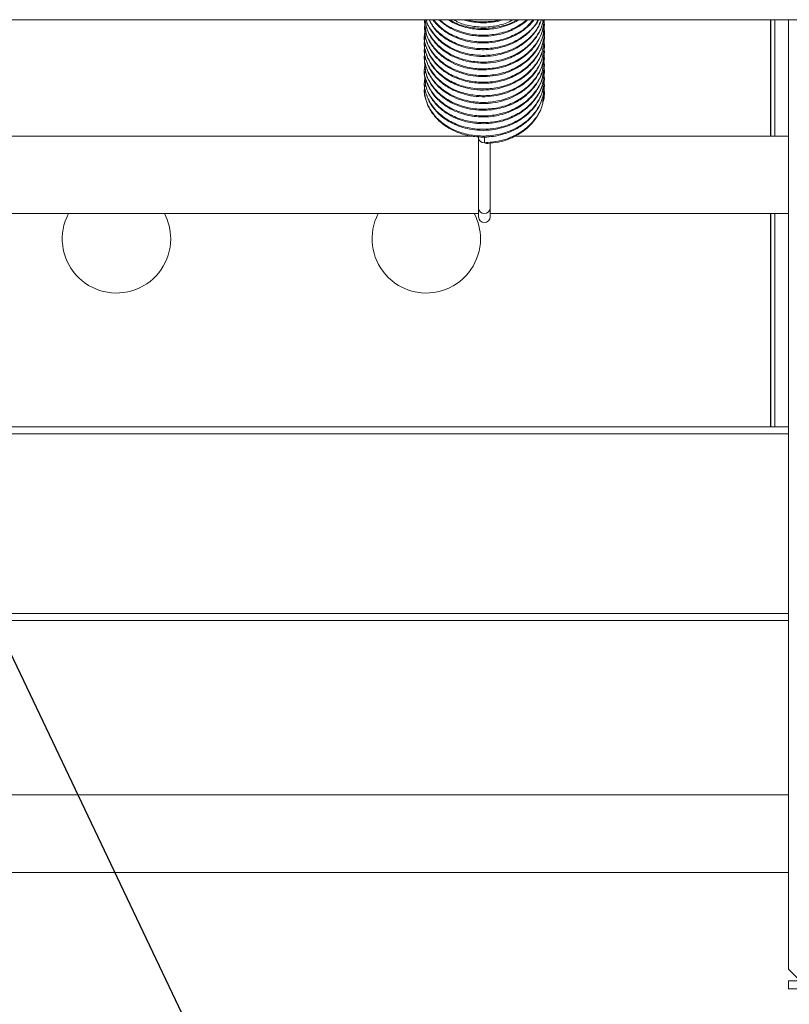
# Model space of a CAD drawing. Units: millimetres. Extents: x 6 to 591, y 9 to 411.
# Drawn here: x 520 to 544, y 112 to 143 of the extents above; entities that cross this region are included whole.
import ezdxf

# ---------------------------------------------------------------- set-up
doc = ezdxf.new("R2010")
doc.units = ezdxf.units.MM
doc.layers.add('SLD-0', color=179, linetype='Continuous')
doc.styles.get("Standard").update_dxf_attribs({"font": 'txt', "bigfont": 'bigfont'})
doc.dimstyles.new('SLDDIMSTYLE7', dxfattribs={"dimtxt": 0, "dimasz": 4, "dimexe": 0, "dimexo": 0.0625, "dimgap": 0, "dimtad": 0, "dimtih": 1, "dimtoh": 1, "dimdec": 0, "dimrnd": 1e-09, "dimzin": 0, "dimdsep": 46, "dimtxsty": 'Standard', "dimsah": 1, "dimcen": 0.09, "dimadec": 0, "dimazin": 0, "dimtfac": 4, "dimtdec": 0, "dimtofl": 0, "dimtmove": 0, "dimatfit": 3, "dimfxl": 1, "dimfrac": 2, "dimtolj": 1, "dimtzin": 0, "dimarcsym": 0})

msp = doc.modelspace()

# ---------------------------------------------------------------- linework, layer by layer
at = {"color": 7, "linetype": 'Continuous', "lineweight": 15}
for p, q in [((546.2041, 143.4373), (492.9541, 143.4373)), ((532.649, 143.4373), (532.6416, 143.3837)), ((532.654, 143.311), (532.6416, 143.1683)), ((536.5166, 143.2764), (536.4976, 143.3947)), ((536.5166, 143.276), (536.501, 143.4373)), ((543.8203, 143.4373), (543.8203, 139.6873)), ((543.8291, 143.4373), (543.8291, 139.6873)), ((543.9541, 139.6873), (543.9541, 143.4373)), ((544.3916, 143.4373), (544.3916, 112.8123)), ((532.658, 143.0463), (532.6416, 142.9518)), ((532.6416, 142.9518), (532.6554, 142.8161)), ((536.5166, 142.8428), (536.5049, 142.9862)), ((536.5166, 143.0597), (536.5061, 143.149)), ((532.6569, 142.8601), (532.6416, 142.7327)), ((532.6416, 142.7327), (532.6502, 142.6384)), ((532.6524, 142.6144), (532.6416, 142.5188)), ((536.4623, 142.5042), (536.5166, 142.8426)), ((536.4988, 142.6916), (536.5166, 142.8428)), ((536.5166, 142.6257), (536.5036, 142.7617)), ((536.5039, 142.4884), (536.5166, 142.6257)), ((532.6534, 142.4226), (532.6416, 142.3001)), ((532.6416, 142.3001), (532.6542, 142.1609)), ((536.4942, 142.2613), (536.5166, 142.4087)), ((536.5166, 142.4089), (536.4992, 142.5173)), ((536.5166, 142.1921), (536.5006, 142.3093)), ((532.6539, 142.1691), (532.6416, 142.0828)), ((532.6558, 142.1678), (532.6416, 142.0836)), ((532.6416, 142.0828), (532.6607, 141.9587)), ((532.6613, 141.988), (532.6416, 141.868)), ((536.4597, 141.8377), (536.5166, 142.192)), ((536.4675, 141.669), (536.5166, 141.9752)), ((536.5166, 141.9755), (536.5011, 142.0955)), ((536.5016, 141.8218), (536.5166, 141.9755)), ((532.6583, 141.7676), (532.6416, 141.6486)), ((532.6416, 141.6486), (532.6635, 141.5133)), ((536.4778, 141.5162), (536.5166, 141.7583)), ((536.5166, 141.5412), (536.5038, 141.6783)), ((536.504, 141.6198), (536.5166, 141.7583)), ((536.5166, 141.7583), (536.5042, 141.8976)), ((532.6554, 141.5633), (532.6416, 141.434)), ((532.6533, 141.3441), (532.6416, 141.2165)), ((536.4788, 141.3056), (536.5074, 141.4841)), ((536.5166, 141.3246), (536.4992, 141.433)), ((536.507, 141.4306), (536.5166, 141.5412)), ((536.4705, 140.8202), (536.5166, 141.1077)), ((536.497, 141.1834), (536.5166, 141.3245)), ((536.5166, 141.1079), (536.4999, 141.2202)), ((534.1528, 139.6873), (505.2549, 139.6873)), ((534.3947, 139.6597), (534.3916, 139.6258)), ((534.3916, 139.6258), (534.3916, 137.3488)), ((534.5791, 139.6583), (534.5791, 139.4729)), ((534.7666, 137.3488), (534.7666, 139.4601)), ((544.3916, 139.6873), (535.565, 139.6873)), ((534.3916, 137.3488), (534.3916, 137.084)), ((534.7666, 137.084), (534.7666, 137.3488)), ((504.7666, 137.1873), (534.3916, 137.1873)), ((534.7666, 137.1873), (544.3916, 137.1873)), ((543.8203, 137.1873), (543.8203, 130.3123)), ((543.8291, 137.1873), (543.8291, 130.3123)), ((543.9541, 130.3123), (543.9541, 137.1873)), ((494.7666, 130.3123), (544.3916, 130.3123)), ((494.7666, 124.0623), (544.3916, 124.0623)), ((544.3916, 118.4373), (494.7666, 118.4373)), ((494.7666, 115.9373), (544.3916, 115.9373)), ((544.3916, 112.8123), (545.0166, 112.1873)), ((544.3916, 112.1873), (544.3916, 112.4373)), ((544.3916, 112.4373), (544.7666, 112.4373)), ((544.7666, 112.1873), (544.3916, 112.1873))]:
    msp.add_line(p, q, dxfattribs=at)
at = {"color": 8, "linetype": 'Continuous', "lineweight": 15}
for p, q in [((544.3916, 130.0873), (494.7666, 130.0873)), ((494.7666, 124.2873), (544.3916, 124.2873))]:
    msp.add_line(p, q, dxfattribs=at)
for centre, start, end in [((534.5635, 139.645), 186.38073, 275.20209), ((534.5635, 137.368), 186.38084, 275.20189), ((534.5948, 137.368), 264.79785, 353.61914)]:
    msp.add_arc(centre, 0.1729, start, end, dxfattribs=at)
at = {"color": 7, "linetype": 'Continuous', "lineweight": 15}
for centre, radius, start, end in [((522.7041, 136.3748), 1.75, 152.336, 0), ((522.7041, 136.3748), 1.75, 0, 27.664), ((532.7041, 136.3748), 1.75, 152.336, 0), ((532.7041, 136.3748), 1.75, 0, 27.664), ((534.5791, 137.084), 0.1875, 180, 0)]:
    msp.add_arc(centre, radius, start, end, dxfattribs=at)
for points, knots in [([(532.6505, 143.4373), (532.6446, 143.4198), (532.6387, 143.4019), (532.6418, 143.384), (532.6418, 143.3836)], [0, 0, 0, 0, 0.9770933, 1, 1, 1, 1]), ([(532.6691, 143.2198), (532.6789, 143.1324), (532.7031, 142.9158), (532.8758, 142.6052), (533.1326, 142.3137), (533.4349, 142.0997), (533.742, 141.958), (534.0263, 141.8753), (534.3007, 141.8304), (534.5936, 141.8172), (534.9178, 141.8459), (535.2532, 141.927), (535.5735, 142.0604), (535.8606, 142.2402), (536.102, 142.4573), (536.3058, 142.7196), (536.434, 142.9898), (536.5011, 143.2394), (536.5084, 143.3749), (536.5118, 143.4373)], [0, 0, 0, 0, 0.0544928, 0.1351467, 0.2097111, 0.2804437, 0.3419404, 0.3928001, 0.4373952, 0.487622, 0.5451079, 0.6059105, 0.6673061, 0.7284268, 0.7887187, 0.8477243, 0.9194448, 0.9628727, 1, 1, 1, 1]), ([(532.7028, 143.4373), (532.7041, 143.4284), (532.7221, 143.3087), (532.8359, 143.1168), (533.0077, 142.8806), (533.2033, 142.6985), (533.4191, 142.5484), (533.6706, 142.421), (533.972, 142.3185), (534.3223, 142.2575), (534.6812, 142.2527), (535.0062, 142.2977), (535.2925, 142.3773), (535.525, 142.4754), (535.7227, 142.5865), (535.9051, 142.7144), (536.0816, 142.8739), (536.2435, 143.0722), (536.3603, 143.2547), (536.4024, 143.3819), (536.4172, 143.4265)], [0, 0, 0, 0, 0.0064283, 0.0866497, 0.1500875, 0.2082033, 0.2642482, 0.3204284, 0.3861448, 0.4609844, 0.535615, 0.6010389, 0.6579049, 0.7154785, 0.7555656, 0.7992368, 0.8563694, 0.9079689, 0.9677182, 1, 1, 1, 1]), ([(532.7066, 143.2149), (532.7235, 143.1596), (532.7623, 143.0321), (532.8646, 142.8568), (532.9952, 142.6835), (533.1396, 142.5385), (533.298, 142.4135), (533.4822, 142.2973), (533.7114, 142.188), (534.0107, 142.0927), (534.3685, 142.0358), (534.755, 142.0393), (535.113, 142.1038), (535.4038, 142.2028), (535.6438, 142.3205), (535.8558, 142.4583), (536.058, 142.632), (536.2163, 142.816), (536.3372, 143.0083), (536.4138, 143.1607), (536.4414, 143.2649), (536.4509, 143.3009)], [0, 0, 0, 0, 0.0403336, 0.0929358, 0.1370057, 0.1850715, 0.226965, 0.2668565, 0.322405, 0.3832953, 0.4564815, 0.5369309, 0.609535, 0.6703739, 0.7199595, 0.7711158, 0.8259556, 0.8877623, 0.9274267, 0.9749544, 1, 1, 1, 1]), ([(532.7217, 142.739), (532.7446, 142.6732), (532.795, 142.529), (532.924, 142.3368), (533.0802, 142.1588), (533.2457, 142.017), (533.4191, 141.901), (533.6147, 141.7975), (533.8503, 141.7054), (534.1445, 141.6329), (534.4812, 141.5982), (534.8416, 141.6164), (535.186, 141.6901), (535.4837, 141.8026), (535.7377, 141.9419), (535.9565, 142.1045), (536.1483, 142.2958), (536.3241, 142.5364), (536.441, 142.7925), (536.5058, 143.0505), (536.5129, 143.1983), (536.5166, 143.276)], [0, 0, 0, 0, 0.0447375, 0.0980674, 0.1426281, 0.1889416, 0.2278921, 0.2648286, 0.3160066, 0.3700694, 0.4322913, 0.5004008, 0.5653047, 0.6238731, 0.6759933, 0.7278513, 0.7801966, 0.8353918, 0.9077759, 0.9514903, 1, 1, 1, 1]), ([(532.8017, 143.4373), (532.8413, 143.3568), (532.9377, 143.1608), (533.197, 142.9124), (533.5136, 142.7063), (533.8302, 142.5778), (534.1162, 142.5075), (534.382, 142.4747), (534.6525, 142.4711), (534.9493, 142.5032), (535.2718, 142.5837), (535.6027, 142.7249), (535.9081, 142.9235), (536.1478, 143.1655), (536.2874, 143.3371), (536.328, 143.4339), (536.3294, 143.4373)], [0, 0, 0, 0, 0.070136, 0.1708362, 0.2631549, 0.3427578, 0.4083072, 0.4645135, 0.5240782, 0.59025, 0.6651582, 0.74855, 0.8367329, 0.9198352, 0.9972317, 1, 1, 1, 1]), ([(532.9194, 143.4373), (532.9607, 143.385), (533.0481, 143.2745), (533.204, 143.1345), (533.3715, 143.0147), (533.563, 142.9062), (533.7964, 142.8074), (534.0931, 142.7262), (534.4385, 142.6834), (534.8094, 142.6963), (535.1592, 142.7667), (535.454, 142.8741), (535.7029, 143.0046), (535.9175, 143.1584), (536.0796, 143.303), (536.1548, 143.4046), (536.179, 143.4373)], [0, 0, 0, 0, 0.0581988, 0.1230853, 0.1784006, 0.2309398, 0.3038771, 0.3820706, 0.4736753, 0.5740892, 0.6677311, 0.749752, 0.8203411, 0.8915417, 0.9651005, 1, 1, 1, 1]), ([(533.1118, 143.4373), (533.2066, 143.3585), (533.3846, 143.2107), (533.6885, 143.0638), (533.9703, 142.9729), (534.249, 142.9203), (534.554, 142.9002), (534.8931, 142.9256), (535.2362, 143.0055), (535.5495, 143.135), (535.7961, 143.2775), (535.919, 143.3886), (535.9657, 143.4308)], [0, 0, 0, 0, 0.1260675, 0.2366496, 0.3283496, 0.409749, 0.5044328, 0.613994, 0.7261975, 0.8336978, 0.9368264, 1, 1, 1, 1]), ([(533.4148, 143.4347), (533.46, 143.4053), (533.5911, 143.32), (533.8328, 143.2297), (534.1086, 143.1592), (534.3632, 143.1273), (534.5997, 143.1216), (534.8313, 143.1392), (535.0741, 143.1818), (535.3352, 143.262), (535.5427, 143.3453), (535.6476, 143.4168), (535.6697, 143.4319)], [0, 0, 0, 0, 0.0718, 0.2083451, 0.3281193, 0.4320197, 0.528437, 0.6219359, 0.7201934, 0.8346373, 0.9651266, 1, 1, 1, 1]), ([(533.8875, 143.4373), (534.0088, 143.4067), (534.2583, 143.3437), (534.6399, 143.3357), (534.9527, 143.3687), (535.1214, 143.4199), (535.1788, 143.4373)], [0, 0, 0, 0, 0.2892759, 0.5950605, 0.8621564, 1, 1, 1, 1]), ([(536.4827, 143.4102), (536.4854, 143.4173), (536.4886, 143.4261), (536.4894, 143.4354), (536.4895, 143.4373)], [0, 0, 0, 0, 0.7940871, 1, 1, 1, 1]), ([(536.4619, 142.7186), (536.494, 142.8322), (536.5363, 142.982), (536.5064, 143.1318), (536.4992, 143.1679)], [0, 0, 0, 0, 0.7586711, 1, 1, 1, 1]), ([(532.7071, 142.5616), (532.717, 142.5257), (532.7467, 142.4176), (532.8347, 142.2541), (532.9934, 142.0265), (533.2268, 141.8035), (533.5319, 141.615), (533.8231, 141.497), (534.0812, 141.431), (534.3091, 141.3979), (534.5209, 141.3868), (534.7336, 141.3945), (534.9595, 141.4239), (535.2101, 141.4833), (535.4335, 141.5665), (535.622, 141.6608), (535.8416, 141.794), (536.0605, 141.9782), (536.2554, 142.2204), (536.3829, 142.432), (536.4303, 142.5861), (536.4519, 142.6566)], [0, 0, 0, 0, 0.0260964, 0.0785347, 0.1260681, 0.2124013, 0.2870091, 0.3509885, 0.4037304, 0.4465601, 0.4876723, 0.5288232, 0.5717973, 0.6219051, 0.6810911, 0.7140042, 0.7497219, 0.8386683, 0.8913162, 0.9503089, 1, 1, 1, 1]), ([(536.4742, 142.3617), (536.4984, 142.4497), (536.5325, 142.5739), (536.5067, 142.6981), (536.4992, 142.7342)], [0, 0, 0, 0, 0.7088934, 1, 1, 1, 1]), ([(532.6646, 142.4947), (532.6798, 142.4289), (532.7214, 142.2489), (532.8525, 141.9957), (533.042, 141.7606), (533.2403, 141.5853), (533.4527, 141.4453), (533.6979, 141.326), (533.9978, 141.2277), (534.3561, 141.1696), (534.727, 141.1709), (535.0598, 141.2248), (535.3476, 141.3129), (535.5773, 141.4174), (535.7707, 141.5333), (535.9461, 141.6642), (536.1131, 141.8239), (536.2648, 142.019), (536.3773, 142.2056), (536.4187, 142.3381), (536.435, 142.3904)], [0, 0, 0, 0, 0.0460565, 0.1260329, 0.1876338, 0.2424244, 0.2936751, 0.3443663, 0.4064924, 0.47981, 0.5540021, 0.6184615, 0.6732868, 0.7283748, 0.7666531, 0.8080974, 0.8613022, 0.9088108, 0.9639968, 1, 1, 1, 1]), ([(532.6704, 142.0394), (532.6853, 141.9768), (532.7313, 141.7827), (532.8959, 141.4878), (533.1709, 141.1962), (533.4841, 140.9877), (533.7969, 140.854), (534.0825, 140.779), (534.3517, 140.7418), (534.6312, 140.7348), (534.9388, 140.7659), (535.2664, 140.847), (535.5932, 140.9853), (535.8899, 141.1771), (536.1348, 141.4076), (536.3263, 141.6752), (536.462, 141.9537), (536.4824, 142.1549), (536.491, 142.2397)], [0, 0, 0, 0, 0.041638, 0.12903, 0.2089634, 0.2831904, 0.347393, 0.4003475, 0.4461575, 0.4959046, 0.5519365, 0.613572, 0.6795638, 0.747766, 0.8131615, 0.8752084, 0.9474235, 1, 1, 1, 1]), ([(532.7069, 142.1292), (532.7275, 142.0648), (532.7719, 141.9257), (532.8866, 141.7389), (533.027, 141.5636), (533.1793, 141.4197), (533.3436, 141.298), (533.5324, 141.1866), (533.7643, 141.0838), (534.0622, 140.9974), (534.4125, 140.9494), (534.7893, 140.9589), (535.1423, 141.0272), (535.4356, 141.1314), (535.6809, 141.2572), (535.8956, 141.4043), (536.0937, 141.5846), (536.2444, 141.7705), (536.3559, 141.9602), (536.4213, 142.0965), (536.4437, 142.1846), (536.4495, 142.2074)], [0, 0, 0, 0, 0.0472436, 0.1019765, 0.1477098, 0.1967108, 0.2388293, 0.2788731, 0.3345275, 0.394703, 0.4659058, 0.5440299, 0.61598, 0.6779362, 0.7301872, 0.7833332, 0.8390065, 0.9000843, 0.9386503, 0.98416, 1, 1, 1, 1]), ([(532.6599, 141.7583), (532.6478, 141.7222), (532.6356, 141.6856), (532.6418, 141.649), (532.6419, 141.6485)], [0, 0, 0, 0, 0.9877354, 1, 1, 1, 1]), ([(532.6637, 141.9394), (532.6721, 141.8563), (532.6914, 141.6644), (532.8198, 141.403), (532.9892, 141.1677), (533.1814, 140.9811), (533.3998, 140.8248), (533.6552, 140.6923), (533.9576, 140.5874), (534.3029, 140.5249), (534.6541, 140.5167), (534.9741, 140.5566), (535.2593, 140.6312), (535.4932, 140.7254), (535.6934, 140.8335), (535.8799, 140.9595), (536.0619, 141.1188), (536.2309, 141.3186), (536.3625, 141.5227), (536.4123, 141.6725), (536.4341, 141.738)], [0, 0, 0, 0, 0.0557225, 0.1288317, 0.1876827, 0.2425162, 0.2963799, 0.3507984, 0.4127009, 0.4815986, 0.5496811, 0.6097081, 0.662614, 0.7164322, 0.7539503, 0.7949746, 0.8492432, 0.8985816, 0.9556349, 1, 1, 1, 1]), ([(536.4769, 141.6569), (536.4817, 141.6718), (536.4967, 141.7185), (536.4984, 141.767), (536.4995, 141.8)], [0, 0, 0, 0, 0.3185079, 1, 1, 1, 1]), ([(532.667, 141.4917), (532.6762, 141.4068), (532.6991, 141.1955), (532.863, 140.8901), (533.1105, 140.5992), (533.4059, 140.382), (533.7095, 140.2356), (533.9927, 140.1482), (534.2697, 140.0987), (534.57, 140.0814), (534.9034, 140.1082), (535.2432, 140.1889), (535.5601, 140.3193), (535.842, 140.4921), (536.082, 140.7017), (536.2486, 140.9078), (536.3614, 141.1042), (536.4231, 141.2338), (536.4435, 141.3149), (536.4477, 141.3315)], [0, 0, 0, 0, 0.0570767, 0.1421463, 0.2213866, 0.2974801, 0.3638417, 0.4188131, 0.4673762, 0.5231692, 0.5874668, 0.6541312, 0.7193168, 0.7827835, 0.8464555, 0.9099588, 0.9464651, 0.9891087, 1, 1, 1, 1]), ([(532.7065, 141.4806), (532.719, 141.4367), (532.7524, 141.3194), (532.848, 141.1477), (533.0106, 140.9235), (533.241, 140.7095), (533.5394, 140.5274), (533.8327, 140.4089), (534.1138, 140.3391), (534.3752, 140.3069), (534.6183, 140.3028), (534.8533, 140.3227), (535.0967, 140.3685), (535.3589, 140.4494), (535.6425, 140.5804), (535.9379, 140.7797), (536.1661, 141.011), (536.3234, 141.2469), (536.4115, 141.418), (536.4414, 141.5313), (536.4515, 141.5696)], [0, 0, 0, 0, 0.0319376, 0.0853819, 0.133121, 0.2172472, 0.2878565, 0.3522006, 0.4099144, 0.4610758, 0.5080789, 0.5530887, 0.5998075, 0.6541602, 0.716071, 0.7878052, 0.8732635, 0.9206864, 0.9732163, 1, 1, 1, 1]), ([(532.6416, 141.2165), (532.6429, 141.1339), (532.6443, 141.0395), (532.6713, 140.9486), (532.6746, 140.9373)], [0, 0, 0, 0, 0.8758902, 1, 1, 1, 1]), ([(532.7221, 141.0032), (532.7425, 140.9434), (532.789, 140.8067), (532.9098, 140.6216), (533.0598, 140.4445), (533.2204, 140.3018), (533.3904, 140.1836), (533.5835, 140.0771), (533.8179, 139.981), (534.1137, 139.9033), (534.4557, 139.8637), (534.8225, 139.8788), (535.1701, 139.9506), (535.4661, 140.06), (535.7168, 140.1942), (535.934, 140.3508), (536.1284, 140.5379), (536.3101, 140.7786), (536.4374, 141.037), (536.4788, 141.2233), (536.4942, 141.2929)], [0, 0, 0, 0, 0.0427976, 0.0978948, 0.143941, 0.1923405, 0.2333763, 0.2723281, 0.3263608, 0.3839518, 0.4509552, 0.5243593, 0.5933981, 0.6545808, 0.7079475, 0.7614812, 0.8162777, 0.8748864, 0.9532153, 1, 1, 1, 1]), ([(536.4815, 140.8086), (536.4859, 140.8244), (536.5132, 140.9222), (536.5151, 141.0232), (536.5166, 141.1079)], [0, 0, 0, 0, 0.1611006, 1, 1, 1, 1]), ([(532.6746, 140.9373), (532.6908, 140.8729), (532.7411, 140.6726), (532.9188, 140.371), (533.21, 140.0793), (533.5346, 139.8769), (533.8524, 139.7514), (534.1387, 139.6843), (534.402, 139.6544), (534.666, 139.653), (534.9551, 139.6854), (535.274, 139.7653), (535.6085, 139.908), (535.9175, 140.1126), (536.1637, 140.3584), (536.3471, 140.6195), (536.4154, 140.8103), (536.4493, 140.9052)], [0, 0, 0, 0, 0.0455559, 0.1415513, 0.2284446, 0.3074302, 0.375395, 0.4313006, 0.4789355, 0.528527, 0.5829917, 0.6460219, 0.7181885, 0.7957014, 0.8678954, 0.934294, 1, 1, 1, 1]), ([(534.6917, 139.4514), (534.8061, 139.4604), (535.0513, 139.4797), (535.3832, 139.5897), (535.657, 139.7246), (535.8725, 139.8696), (536.0742, 140.045), (536.237, 140.2405), (536.3586, 140.4456), (536.4383, 140.6229), (536.4677, 140.7494), (536.4815, 140.8086)], [0, 0, 0, 0, 0.1339266, 0.2870909, 0.4099676, 0.501727, 0.6061899, 0.74339, 0.825124, 0.9180115, 1, 1, 1, 1]), ([(534.6924, 139.4459), (534.6782, 139.445), (534.6438, 139.4429), (534.6029, 139.4602), (534.5794, 139.4727), (534.5791, 139.4729)], [0, 0, 0, 0, 0.4084487, 0.993709, 1, 1, 1, 1])]:
    msp.add_open_spline(points, degree=3, knots=knots, dxfattribs=at)
at = {"color": 8, "linetype": 'Continuous', "lineweight": 15}
for points, knots in [([(532.6416, 143.1679), (532.6549, 143.0308), (532.681, 142.7613), (532.8842, 142.3869), (533.1908, 142.0657), (533.599, 141.8189), (534.0749, 141.6686), (534.5791, 141.6239), (535.0834, 141.6856), (535.5593, 141.855), (535.9675, 142.121), (536.2741, 142.4592), (536.4773, 142.8505), (536.5034, 143.1328), (536.5166, 143.2764)], [0, 0, 0, 0, 0.0847804, 0.1666668, 0.2485526, 0.3333333, 0.4181139, 0.4999999, 0.5818861, 0.6666665, 0.7514472, 0.8333334, 0.9152197, 1, 1, 1, 1]), ([(532.6418, 143.3836), (532.6551, 143.2469), (532.6812, 142.9777), (532.8842, 142.6038), (533.1908, 142.2826), (533.599, 142.0357), (534.0749, 141.8855), (534.5791, 141.8408), (535.0834, 141.9025), (535.5592, 142.0719), (535.9676, 142.3379), (536.2736, 142.6761), (536.4708, 143.0512), (536.4963, 143.3161), (536.5085, 143.4424)], [0, 0, 0, 0, 0.0854096, 0.1681541, 0.250898, 0.3365672, 0.4222362, 0.5049804, 0.5877248, 0.6733939, 0.7590626, 0.841807, 0.9245514, 1, 1, 1, 1]), ([(532.6693, 143.4373), (532.6785, 143.3558), (532.7027, 143.1423), (532.8862, 142.821), (533.1902, 142.4994), (533.5991, 142.2526), (534.0748, 142.1024), (534.5791, 142.0577), (535.0835, 142.1193), (535.559, 142.2888), (535.9687, 142.5545), (536.27, 142.8936), (536.4417, 143.1925), (536.4648, 143.3771), (536.4707, 143.4238)], [0, 0, 0, 0, 0.0555777, 0.1456906, 0.2358043, 0.3291031, 0.4224017, 0.512515, 0.6026286, 0.695927, 0.7892253, 0.8793388, 0.9694523, 1, 1, 1, 1]), ([(532.7057, 143.4373), (532.707, 143.4288), (532.7292, 143.2893), (532.8916, 143.0387), (533.1887, 142.716), (533.5995, 142.4696), (534.0747, 142.3192), (534.5792, 142.2745), (535.0832, 142.3363), (535.56, 142.5054), (535.9649, 142.7722), (536.266, 143.089), (536.3693, 143.3285), (536.4163, 143.4373)], [0, 0, 0, 0, 0.006424, 0.1060401, 0.2056571, 0.3087952, 0.411933, 0.5115496, 0.6111665, 0.7143041, 0.817442, 0.9170582, 1, 1, 1, 1]), ([(532.8101, 143.4373), (532.8379, 143.3782), (532.9242, 143.195), (533.1954, 142.9346), (533.5977, 142.6859), (534.0752, 142.5362), (534.5792, 142.4913), (535.083, 142.5532), (535.561, 142.7219), (535.9612, 142.9906), (536.2157, 143.2395), (536.2919, 143.4029), (536.308, 143.4373)], [0, 0, 0, 0, 0.053608, 0.1661735, 0.282717, 0.3992609, 0.511826, 0.6243913, 0.7409349, 0.8574789, 0.9700434, 1, 1, 1, 1]), ([(532.9423, 143.4373), (533.0237, 143.343), (533.2028, 143.1357), (533.6007, 142.9042), (534.0745, 142.7527), (534.5791, 142.7084), (535.084, 142.7695), (535.5567, 142.9409), (535.9295, 143.1702), (536.0901, 143.3628), (536.1522, 143.4373)], [0, 0, 0, 0, 0.1128135, 0.2480165, 0.38322, 0.5138076, 0.6443955, 0.7795986, 0.9148022, 1, 1, 1, 1]), ([(533.1508, 143.4373), (533.1678, 143.419), (533.2868, 143.2908), (533.6048, 143.124), (534.0733, 142.9689), (534.5798, 142.9251), (535.0821, 142.9876), (535.5632, 143.1525), (535.8238, 143.3425), (535.9538, 143.4373)], [0, 0, 0, 0, 0.0273509, 0.1914321, 0.3555139, 0.513994, 0.6724743, 0.8365557, 1, 1, 1, 1]), ([(533.4716, 143.4373), (533.5169, 143.4081), (533.6953, 143.2931), (534.0779, 143.1908), (534.5794, 143.1397), (535.0793, 143.2089), (535.4389, 143.3138), (535.5972, 143.4209), (535.6214, 143.4373)], [0, 0, 0, 0, 0.0765056, 0.3010894, 0.518006, 0.734923, 0.9595063, 1, 1, 1, 1]), ([(533.6046, 143.4373), (533.6372, 143.4165), (533.7904, 143.3191), (534.1268, 143.232), (534.5794, 143.1858), (535.0304, 143.2502), (535.3447, 143.3396), (535.4785, 143.4292), (535.4906, 143.4373)], [0, 0, 0, 0, 0.0628691, 0.2953618, 0.5199135, 0.7444657, 0.976959, 1, 1, 1, 1]), ([(534.0309, 143.4373), (534.0493, 143.4312), (534.2203, 143.3751), (534.5786, 143.374), (534.9192, 143.3825), (535.0727, 143.4372), (535.073, 143.4373)], [0, 0, 0, 0, 0.0566825, 0.5278479, 0.9990138, 1, 1, 1, 1]), ([(532.6418, 142.952), (532.6417, 142.9517), (532.619, 142.8158), (532.6971, 142.5437), (532.8799, 142.1702), (533.1919, 141.8488), (533.5987, 141.602), (534.075, 141.4518), (534.5791, 141.4071), (535.0835, 141.4688), (535.5589, 141.6382), (535.969, 141.9039), (536.2686, 142.2433), (536.4354, 142.5243), (536.458, 142.6903), (536.4619, 142.7186)], [0, 0, 0, 0, 0.0002066, 0.0911447, 0.1789786, 0.2668119, 0.3577504, 0.4486887, 0.5365222, 0.624356, 0.715294, 0.8062324, 0.8940662, 0.9819, 1, 1, 1, 1]), ([(532.6554, 142.816), (532.6501, 142.7888), (532.6187, 142.6262), (532.6941, 142.3269), (532.8807, 141.9533), (533.1917, 141.632), (533.5987, 141.3852), (534.0749, 141.2349), (534.5791, 141.1902), (535.0835, 141.2519), (535.5589, 141.4214), (535.969, 141.687), (536.2687, 142.0264), (536.4357, 142.3082), (536.4583, 142.475), (536.4623, 142.5042)], [0, 0, 0, 0, 0.0179671, 0.1072433, 0.1934721, 0.2797003, 0.3689768, 0.4582532, 0.5444818, 0.6307105, 0.7199867, 0.8092632, 0.8954918, 0.9817201, 1, 1, 1, 1]), ([(532.6592, 142.6221), (532.6523, 142.5872), (532.6184, 142.417), (532.6934, 142.1101), (532.8809, 141.7365), (533.1917, 141.4151), (533.5987, 141.1683), (534.0749, 141.0181), (534.5791, 140.9734), (535.0835, 141.035), (535.559, 141.2045), (535.9685, 141.4703), (536.2705, 141.8093), (536.4443, 142.1153), (536.4677, 142.3075), (536.4742, 142.3617)], [0, 0, 0, 0, 0.0225364, 0.1100072, 0.1944921, 0.2789764, 0.3664475, 0.4539184, 0.5384031, 0.622888, 0.7103587, 0.7978297, 0.8823145, 0.9667989, 1, 1, 1, 1]), ([(532.6571, 142.3926), (532.6511, 142.3619), (532.6186, 142.1959), (532.6938, 141.8932), (532.8808, 141.5196), (533.1917, 141.1983), (533.5987, 140.9514), (534.0749, 140.8012), (534.5791, 140.7565), (535.0834, 140.8182), (535.5593, 140.9876), (535.9675, 141.2536), (536.2741, 141.5917), (536.4773, 141.9831), (536.5034, 142.2653), (536.5166, 142.4089)], [0, 0, 0, 0, 0.0188432, 0.1020264, 0.1823694, 0.2627125, 0.3458954, 0.4290784, 0.5094216, 0.5897648, 0.6729476, 0.7561307, 0.8364737, 0.9168169, 1, 1, 1, 1]), ([(532.6416, 142.0836), (532.6549, 141.9465), (532.681, 141.6769), (532.8842, 141.3026), (533.1908, 140.9814), (533.599, 140.7346), (534.0749, 140.5843), (534.5791, 140.5396), (535.0835, 140.6013), (535.5588, 140.7708), (535.9692, 141.0364), (536.2682, 141.3759), (536.4339, 141.6525), (536.4564, 141.8139), (536.4597, 141.8377)], [0, 0, 0, 0, 0.0912202, 0.1793257, 0.2674314, 0.3586515, 0.4498715, 0.5379772, 0.626083, 0.7173028, 0.8085228, 0.8966284, 0.9847342, 1, 1, 1, 1]), ([(532.6419, 141.8681), (532.6418, 141.8676), (532.619, 141.7318), (532.697, 141.4593), (532.8799, 141.0859), (533.1919, 140.7645), (533.5987, 140.5177), (534.075, 140.3675), (534.5791, 140.3228), (535.0835, 140.3845), (535.5589, 140.5539), (535.9688, 140.8196), (536.2695, 141.1588), (536.4394, 141.4512), (536.4623, 141.629), (536.4675, 141.669)], [0, 0, 0, 0, 0.0002952, 0.0905554, 0.1777342, 0.2649134, 0.3551738, 0.4454342, 0.5326131, 0.6197921, 0.7100523, 0.8003129, 0.8874916, 0.9746707, 1, 1, 1, 1]), ([(532.6419, 141.6485), (532.6551, 141.5119), (532.6812, 141.2428), (532.8842, 140.8689), (533.1907, 140.5477), (533.599, 140.3009), (534.0749, 140.1506), (534.5791, 140.1059), (535.0835, 140.1676), (535.559, 140.337), (535.9684, 140.6028), (536.2709, 140.9417), (536.447, 141.2549), (536.4705, 141.4546), (536.4778, 141.5162)], [0, 0, 0, 0, 0.0888075, 0.1748686, 0.2609293, 0.350032, 0.4391348, 0.5251955, 0.6112565, 0.7003592, 0.7894618, 0.8755227, 0.9615836, 1, 1, 1, 1]), ([(532.6582, 141.5318), (532.6517, 141.4989), (532.6185, 141.3307), (532.6936, 141.0258), (532.8809, 140.6522), (533.1917, 140.3308), (533.5987, 140.084), (534.0749, 139.9337), (534.5791, 139.8891), (535.0835, 139.9507), (535.5591, 140.1202), (535.9684, 140.386), (536.271, 140.7248), (536.4477, 141.0401), (536.4713, 141.2419), (536.4788, 141.3056)], [0, 0, 0, 0, 0.0211477, 0.108227, 0.1923338, 0.2764403, 0.3635197, 0.4505992, 0.5347057, 0.6188124, 0.7058918, 0.7929711, 0.8770778, 0.9611842, 1, 1, 1, 1]), ([(532.6576, 141.311), (532.6514, 141.2795), (532.6185, 141.1125), (532.6937, 140.8089), (532.8808, 140.4353), (533.1917, 140.1139), (533.5987, 139.8671), (534.0749, 139.7169), (534.5791, 139.6722), (535.0834, 139.7339), (535.5593, 139.9033), (535.9675, 140.1693), (536.2741, 140.5074), (536.4773, 140.8988), (536.5034, 141.181), (536.5166, 141.3246)], [0, 0, 0, 0, 0.019401, 0.1025369, 0.1828343, 0.2631317, 0.3462673, 0.429403, 0.5097005, 0.589998, 0.6731335, 0.7562693, 0.8365667, 0.9168642, 1, 1, 1, 1]), ([(534.5791, 139.4729), (534.7453, 139.4858), (535.0835, 139.5121), (535.559, 139.6878), (535.9687, 139.9519), (536.27, 140.2914), (536.4416, 140.5897), (536.4647, 140.7739), (536.4705, 140.8202)], [0, 0, 0, 0, 0.1849598, 0.3764565, 0.5679538, 0.7529129, 0.9378726, 1, 1, 1, 1])]:
    msp.add_open_spline(points, degree=3, knots=knots, dxfattribs=at)

# ---------------------------------------------------------------- leaders
at = {"layer": 'SLD-0', "color": 3}
msp.add_leader([(513.618, 134.8823), (529.7361, 101.0765)], dimstyle='SLDDIMSTYLE7', dxfattribs=at)

doc.saveas('drawing.dxf')
